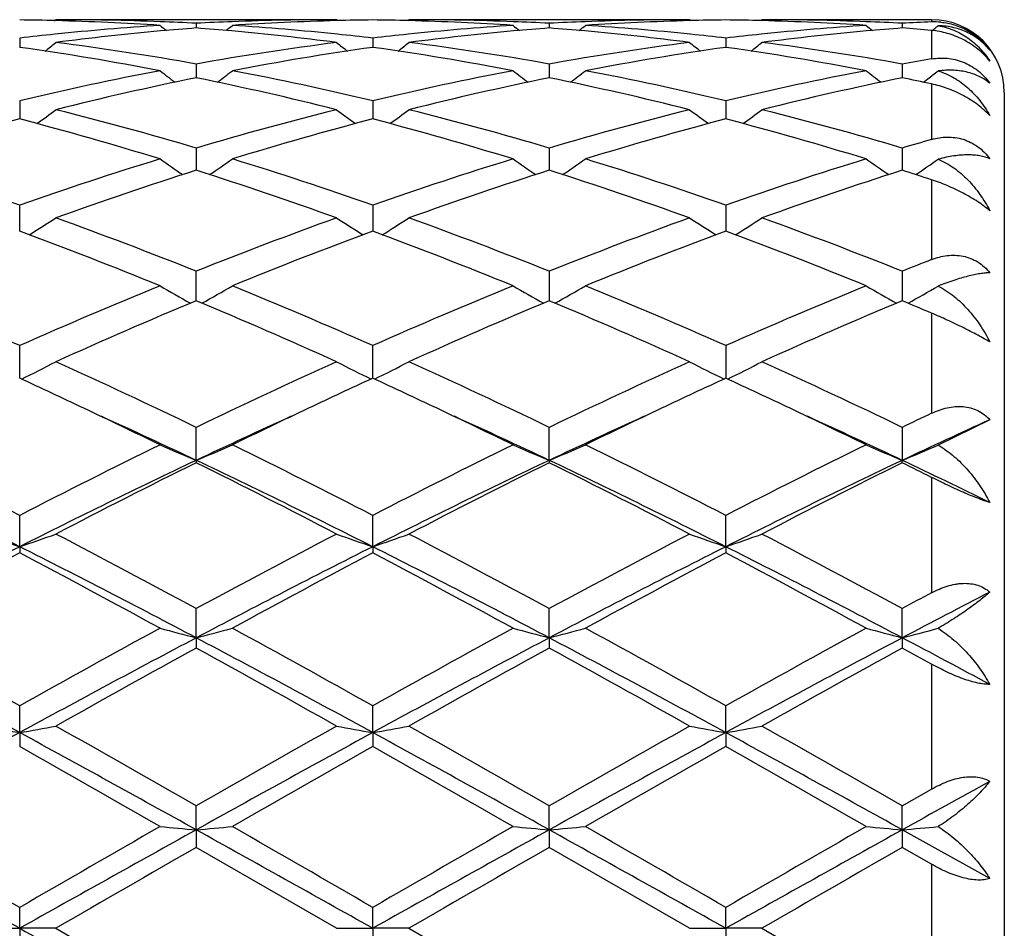
# Model space of a CAD drawing. Units: inches. Extents: x 5.8 to 15.6, y 3 to 15.
# Drawn here: x 15.3 to 15.6, y 5.8 to 6 of the extents above; entities that cross this region are included whole.
import ezdxf

# ---------------------------------------------------------------- set-up
doc = ezdxf.new("R2010")
doc.units = ezdxf.units.IN
doc.header["$LTSCALE"] = 1.21
doc.header["$MEASUREMENT"] = 0
doc.layers.get('0').update_dxf_attribs({"linetype": 'CONTINUOUS'})

msp = doc.modelspace()

# ---------------------------------------------------------------- linework, layer by layer
at = {"color": 7, "linetype": 'CONTINUOUS'}
for p, q in [((15.348606117, 6.0373507611), (15.3489420996, 6.0376284126)), ((15.4261997396, 6.0376284126), (15.3489420996, 6.0376284126)), ((15.3875708674, 6.0366342302), (15.3875708546, 6.0353481599)), ((15.4265357103, 6.0373507605), (15.4261997398, 6.0376284124)), ((15.4457742226, 6.0373507486), (15.4461102139, 6.0376284126)), ((15.5233676084, 6.0376284126), (15.4461102139, 6.0376284126)), ((15.4847387154, 6.0366342218), (15.484738712, 6.0353481735)), ((15.5237035747, 6.0373507696), (15.5233676084, 6.0376284126)), ((15.5429412101, 6.037350779), (15.5432771604, 6.0376284126)), ((15.5899834892, 6.0376284126), (15.5432771604, 6.0376284126)), ((15.5819065102, 6.0366342384), (15.5819065296, 6.035348147)), ((15.3389869782, 6.0325747999), (15.3389870027, 6.0300174608)), ((15.4361548282, 6.0325748563), (15.4361548394, 6.0300173938)), ((15.5333224984, 6.032574802), (15.5333224895, 6.0300174604)), ((15.3875708674, 6.0254348444), (15.3875708392, 6.0223083161)), ((15.4847387154, 6.0254348153), (15.4847387077, 6.0223083265)), ((15.5819065102, 6.0254348729), (15.5819065532, 6.0223082924)), ((15.3875708392, 6.0223083161), (15.3875708331, 6.0216392355)), ((15.4847387077, 6.0223083265), (15.484738706, 6.021639274)), ((15.5819065532, 6.0223082924), (15.5819065625, 6.0216391994)), ((15.5877503253, 6.0204276143), (15.5885000902, 6.0210004032)), ((15.5885000902, 6.0210004032), (15.58892537, 6.0213264115)), ((15.6099834892, 6.0176284126), (15.6099834892, 5.5576284126)), ((15.3389869782, 6.0153046161), (15.338987023, 6.0103178509)), ((15.4361548282, 6.0153047325), (15.4361548487, 6.0103177294)), ((15.5333224984, 6.0153046206), (15.5333224822, 6.0103178535)), ((15.3875708674, 6.0023108511), (15.3875708141, 5.996196258)), ((15.4847387154, 6.0023108028), (15.4847387007, 5.9961963101)), ((15.5819065102, 6.0023108985), (15.5819065915, 5.9961962072)), ((15.3389870361, 5.9800916429), (15.3389869782, 5.9866177967)), ((15.4361548282, 5.9866179673), (15.4361548546, 5.9800914973)), ((15.5333224984, 5.9866178033), (15.5333224775, 5.9800916404)), ((15.3389870419, 5.9794514223), (15.3389870361, 5.9800916429)), ((15.4361548546, 5.9800914973), (15.4361548572, 5.9794512415)), ((15.5333224775, 5.9800916404), (15.5333224754, 5.9794514153)), ((15.3875707955, 5.960294777), (15.3875708674, 5.9684217839)), ((15.4847387154, 5.9684217188), (15.4847386955, 5.9602948452)), ((15.5819065102, 5.9684218479), (15.5819066199, 5.9602947102)), ((15.3389870612, 5.9389663257), (15.3389869782, 5.9479528188)), ((15.436154866, 5.9389661013), (15.4361548282, 5.9479530352)), ((15.5333224984, 5.9479528271), (15.5333224685, 5.938966317)), ((15.6059844463, 5.9275684597), (15.5917652464, 5.9205941221)), ((15.3875707816, 5.9163801006), (15.3875708674, 5.9254669822)), ((15.4847386915, 5.9163801741), (15.4847387154, 5.9254669032)), ((15.5819065102, 5.9254670594), (15.5819066413, 5.9163800269)), ((15.3875707816, 5.9163801006), (15.3875708674, 5.9157355966)), ((15.4847386915, 5.9163801741), (15.4847387154, 5.9157356776)), ((15.5819065102, 5.9157355171), (15.5819066413, 5.9163800269)), ((15.3389870655, 5.8926279464), (15.3389869782, 5.9012485056)), ((15.4361548679, 5.8926277777), (15.4361548282, 5.9012487568)), ((15.533322467, 5.8926279418), (15.5333224984, 5.9012485155)), ((15.3389870655, 5.8926279464), (15.3389869782, 5.8908928613)), ((15.4361548679, 5.8926277777), (15.4361548282, 5.8908926046)), ((15.533322467, 5.8926279418), (15.5333224984, 5.8908928514)), ((15.3875707816, 5.8675558993), (15.3875708674, 5.875600379)), ((15.4847386915, 5.867555945), (15.4847387154, 5.8756002905)), ((15.5819066413, 5.8675558536), (15.5819065102, 5.8756004652)), ((15.3875707816, 5.8675558993), (15.3875708674, 5.8647523453)), ((15.4847386915, 5.867555945), (15.4847387154, 5.864752435)), ((15.5819066413, 5.8675558536), (15.5819065102, 5.8647522572)), ((15.3389870655, 5.8414783088), (15.3389869782, 5.8488468066)), ((15.4361548679, 5.8414782223), (15.4361548282, 5.84884708)), ((15.533322467, 5.8414783065), (15.5333224984, 5.8488468173)), ((15.3389870655, 5.8414783088), (15.3389869782, 5.8376410845)), ((15.4361548679, 5.8414782223), (15.4361548282, 5.8376408084)), ((15.533322467, 5.8414783065), (15.5333224984, 5.8376410739)), ((15.5819065099, 5.8213225857), (15.5899834892, 5.825937392)), ((15.3875707816, 5.8147238001), (15.3875708674, 5.821322494)), ((15.4847386915, 5.8147238156), (15.4847387154, 5.8213224004)), ((15.5819066413, 5.8147237846), (15.5819065102, 5.8213225855)), ((15.3875707816, 5.8147238001), (15.3875708674, 5.809901778)), ((15.4847386915, 5.8147238156), (15.4847387154, 5.8099018719)), ((15.5819066413, 5.8147237846), (15.5819065102, 5.8099016858)), ((15.6059844463, 5.8013169339), (15.5819066413, 5.8147237846)), ((15.4261997395, 5.7876284126), (15.3875708674, 5.809901778)), ((15.5233676082, 5.7876284126), (15.4847387154, 5.8099018719)), ((15.5899834892, 5.8052531391), (15.5819065102, 5.8099016858)), ((15.3389870655, 5.7876284126), (15.3389869782, 5.7933753616)), ((15.4361548679, 5.7876284126), (15.4361548282, 5.7933756435)), ((15.533322467, 5.7876284126), (15.5333224984, 5.7933753726)), ((15.3290325034, 5.7876284126), (15.3389870655, 5.7876284126)), ((15.3389870655, 5.7876284126), (15.3389869782, 5.7818814636)), ((15.3489420996, 5.7876284126), (15.3389870655, 5.7876284126)), ((15.3489420996, 5.7876284126), (15.3875708671, 5.7653550473)), ((15.4261997395, 5.7876284126), (15.4361548679, 5.7876284126)), ((15.4361548679, 5.7876284126), (15.4361548282, 5.7818811818)), ((15.4461102139, 5.7876284126), (15.4361548679, 5.7876284126)), ((15.4461102139, 5.7876284126), (15.4847387151, 5.7653549533)), ((15.5233676082, 5.7876284126), (15.533322467, 5.7876284126)), ((15.5432771604, 5.7876284126), (15.533322467, 5.7876284126)), ((15.533322467, 5.7876284126), (15.5333224984, 5.7818814527)), ((15.5432771604, 5.7876284126), (15.5819065099, 5.7653551393))]:
    msp.add_line(p, q, dxfattribs=at)
at = {"color": 9, "linetype": 'CONTINUOUS'}
for p, q in [((15.5899834892, 6.0376284126), (15.5899834892, 6.0370063768)), ((15.5899834892, 6.0346758212), (15.5899834892, 6.02683208)), ((15.5899834892, 6.019957277), (15.5899834892, 6.0046631124)), ((15.5899834892, 5.9935887934), (15.5899834892, 5.9716111188)), ((15.5899834892, 5.9568925963), (15.5899834892, 5.9293334639)), ((15.5899834892, 5.9117087863), (15.5899834892, 5.879950126)), ((15.5899834892, 5.8603030679), (15.5899834892, 5.825937392)), ((15.5899834892, 5.8052531391), (15.5899834892, 5.7700036858))]:
    msp.add_line(p, q, dxfattribs=at)
at = {"color": 7, "linetype": 'CONTINUOUS'}
for centre, radius, start, end in [((15.3290196508, 5.2867006797), 0.7509278221, 88.4802091025, 89.2394707708), ((15.4271787799, 5.2703458419), 0.7673129696, 93.703438738, 95.8702735914), ((15.3288601634, 5.2820036815), 0.7556273988, 86.3004708551, 88.477566102), ((15.3489389462, 5.2869485856), 0.750679827, 87.8073782632, 89.9997593188), ((15.6654829045, 6.3862711839), 0.4533403844, 230.5807658653, 230.8645998701), ((15.3488152111, 5.2833033168), 0.7543271611, 87.0549733198, 87.8085799086), ((15.4469782653, 5.2719465621), 0.7657088974, 94.4497553582, 95.1871847963), ((15.4263519936, 5.2826993624), 0.7549316264, 92.1916441484, 92.9446021594), ((15.3281010154, 5.271159031), 0.7664989002, 84.8135322106, 85.5501575584), ((15.1095180084, 6.3864305402), 0.4535525228, 309.1364543069, 309.420134254), ((15.4262141218, 5.2863854792), 0.7512429335, 90.0010968987, 92.1918877351), ((15.4462183616, 5.2833670522), 0.7542628305, 91.5203776347, 93.7014663844), ((15.3481483302, 5.2725466032), 0.7651047919, 84.1266731842, 86.2998148098), ((15.4461232823, 5.2866122035), 0.751016299, 90.7605255763, 91.5196952947), ((15.4261866101, 5.2866560794), 0.7509724239, 88.4802114123, 89.2394479534), ((15.5243513012, 5.270275175), 0.7673837695, 93.7034216006, 95.8700609039), ((15.426029175, 5.282013199), 0.7556178473, 86.3004874277, 88.4776150951), ((15.4461069878, 5.2869714345), 0.7506569781, 87.8073017278, 89.9997537591), ((15.7627260524, 6.3863621785), 0.4534582853, 230.5807487367, 230.8645000661), ((15.4459805101, 5.2832448908), 0.7543856325, 87.0550079291, 87.8085316805), ((15.5441384329, 5.2720290181), 0.7656261068, 94.4496609996, 95.1871462754), ((15.5235183784, 5.2827555537), 0.7548754258, 92.1916898797, 92.9447103683), ((15.4252667292, 5.2711576442), 0.7665004611, 84.8133765628, 85.550006631), ((15.2067463133, 6.3863633616), 0.4534622943, 309.1358903169, 309.4196320571), ((15.5233813396, 5.2864109112), 0.7512175015, 90.0010472888, 92.1919074663), ((15.5433872884, 5.2833515188), 0.7542783952, 91.5204266878, 93.7014650786), ((15.4453254703, 5.2726696908), 0.7649813671, 84.1264198859, 86.2999075491), ((15.5432900901, 5.2866659272), 0.7509625748, 90.760514184, 91.5197230968), ((15.5233546906, 5.2866285931), 0.7509999086, 88.4803532477, 89.2395070948), ((15.621529878, 5.2701600262), 0.7674993575, 93.7036503413, 95.8700447229), ((15.5232019742, 5.2821223075), 0.75550866, 86.300312705, 88.4778386887), ((15.5432736696, 5.2869325202), 0.7506958924, 87.8073116506, 89.9997335695), ((15.8599699509, 6.3864398605), 0.4535664577, 230.5795784293, 230.863248348), ((15.5431444517, 5.2831068443), 0.7545237112, 87.0552543579, 87.8086214095), ((15.641306487, 5.2719720088), 0.7656829393, 94.4493495362, 95.1867618354), ((15.6206911244, 5.2826821535), 0.7549490001, 92.3311553603, 92.9447994015), ((15.5224716714, 5.271640974), 0.766015681, 84.9437490934, 85.5499716618), ((15.5899834892, 6.0176284126), 0.02, 0, 90), ((15.5907420851, 6.0183725064), 0.0186493054, 84.4950938292, 92.3312579048), ((15.304075557, 6.3861776756), 0.4532169039, 309.1245525816, 309.4031234425), ((15.4282425709, 5.2598519858), 0.7778605969, 95.869164164, 96.5889156718), ((15.4479604762, 5.261353875), 0.7763470055, 95.1886981245, 97.3276904919), ((15.3268429349, 5.2582778668), 0.7794410583, 82.6764746717, 84.8070262225), ((15.347014537, 5.2608629548), 0.7768431311, 83.4109768516, 84.1316693168), ((15.5254056871, 5.2598732255), 0.7778390103, 95.868957558, 96.5887483248), ((15.5451203703, 5.261440169), 0.7762603679, 95.1886658107, 97.3279010865), ((15.4239982565, 5.2581597445), 0.7795598163, 82.6766666792, 84.8068890794), ((15.4441827725, 5.2608971013), 0.7768090915, 83.4107288182, 84.1314380542), ((15.6225806762, 5.2597925755), 0.7779199136, 95.8689387115, 96.5886026953), ((15.642269877, 5.2615885165), 0.7761110076, 95.1882938174, 97.3280209781), ((15.2239733029, 5.2182879555), 0.8198368485, 79.1985103559, 81.9354596234), ((15.065668438, 6.3826166183), 0.4512481633, 308.3992912133, 308.8847445315), ((15.2466036678, 5.235340207), 0.8025716712, 79.883841077, 82.6740904333), ((15.5295618681, 5.2286641977), 0.8093237348, 97.3375242176, 100.1044977255), ((15.5500096289, 5.2252383129), 0.8127925987, 98.0523910345, 100.8131120003), ((15.7095107328, 6.3826496899), 0.4512973418, 231.1142019384, 231.5995955957), ((15.3211542545, 5.2183502555), 0.8197732584, 79.1985713403, 81.935754707), ((15.1628396217, 6.3826060374), 0.4512380002, 308.3998096354, 308.8852845637), ((15.3437602973, 5.2352755518), 0.8026372631, 79.8838629982, 82.6738658113), ((15.6266991669, 5.2288669011), 0.8091187871, 97.3372104152, 100.104886684), ((15.6471911208, 5.2251698291), 0.812862409, 98.0526788303, 100.8131447112), ((15.806658667, 6.3826319011), 0.4512709806, 231.1147541872, 231.600169493), ((15.4183698501, 5.2186379482), 0.8194817531, 79.1980668808, 81.9362512814), ((15.2599577487, 6.3826623411), 0.4513124743, 308.4002645862, 308.8856217361), ((15.4408885687, 5.2349955537), 0.8029199071, 79.8845966589, 82.6736763636), ((15.7261367147, 5.2157127461), 0.8224671876, 99.5287473866, 100.0997754467), ((15.5407269382, 5.1698692518), 0.8691720006, 100.8163749013, 103.4210873693), ((15.5618858522, 5.1642224183), 0.8749564722, 101.4917618788, 104.0859040463), ((15.6538354375, 6.3773806252), 0.4488410083, 232.0186312181, 232.6855583934), ((15.211107194, 5.1547538242), 0.8846633568, 75.9283605395, 78.4940405701), ((15.1211845785, 6.3775242817), 0.4490287702, 307.3156623001, 307.9822684671), ((15.2362728272, 5.178497024), 0.8603487405, 76.5659057137, 79.1973782105), ((15.6379052894, 5.1698020458), 0.8692399219, 100.8162022902, 103.4207306703), ((15.659006096, 5.1644418546), 0.8747319834, 101.4915693799, 104.0863608775), ((15.7510796903, 6.377477886), 0.4489644878, 232.0186173465, 232.6853417093), ((15.3082101132, 5.1544705575), 0.8849539149, 75.9287406904, 78.4935799677), ((15.2183911321, 6.3774813222), 0.4489711455, 307.3150575805, 307.981758272), ((15.3334984862, 5.1787836101), 0.8600564149, 76.5652258362, 79.1975769459), ((15.7351350487, 5.1695167583), 0.8695317208, 100.8166683547, 103.4203487774), ((15.7560850504, 5.1648062313), 0.8743571477, 101.4906222335, 104.0865795666), ((15.8482989644, 6.3775285611), 0.4490359525, 232.0174451337, 232.6840396502), ((15.4111178276, 5.1810985582), 0.8577160807, 77.9633611005, 78.5144787764), ((15.3154452386, 6.3776406308), 0.4491672351, 307.5071462294, 307.9652122196), ((15.0819241918, 6.37114741), 0.4468342137, 305.8658736919, 306.6965688628), ((15.1198684316, 5.0989614155), 0.9421808727, 73.493111403, 75.9285733022), ((15.6589882795, 5.0853693375), 0.9562683467, 104.0893260904, 106.488910214), ((15.693240821, 6.3711648696), 0.446862061, 233.3023865184, 234.1330254549), ((15.1790981551, 6.3711326167), 0.446818857, 305.8663562758, 306.6971010684), ((15.2169866058, 5.0987896158), 0.9423596593, 73.49318274, 75.9281676642), ((15.7560384802, 5.0858034495), 0.9558186496, 104.0888195326, 106.4895347392), ((15.7903927808, 6.3711506251), 0.4468411327, 233.3029305838, 234.1335933662), ((15.2762218108, 6.3711863543), 0.4468878141, 305.8668780049, 306.6974341584), ((15.3139992722, 5.0981955299), 0.9429734291, 73.494403399, 75.9278513745), ((15.5834433588, 5.079187394), 0.9626849867, 104.710301525, 107.1011167349), ((15.0904680882, 5.0649414405), 0.9774956383, 72.9168562897, 75.2714195561), ((15.680754535, 5.078666075), 0.9632254892, 104.7106751457, 107.1001632145), ((15.1876889123, 5.0651078068), 0.9773211467, 72.9169414499, 75.2719415354), ((15.7779812424, 5.0784762444), 0.9634242082, 104.7112023886, 107.1001841392), ((15.2850296761, 5.0657158189), 0.9766892251, 72.9161484686, 75.2726960523), ((15.8608206545, 5.0596251872), 0.9830816092, 105.9917028858, 106.4820013333), ((14.9900056147, 4.9895541927), 1.0563729562, 70.7094878066, 72.9150170982), ((15.6929274333, 4.9744698774), 1.0722486913, 107.1014945187, 109.274344883), ((15.6339576192, 6.3653095974), 0.4468410753, 234.9931497621, 235.9690630388), ((15.1410811714, 6.3654436854), 0.4470096104, 304.0322430148, 305.0077341706), ((15.0873674299, 4.9901240342), 1.0557711911, 70.7092099445, 72.9160086515), ((15.7901230736, 4.9743635532), 1.0723583905, 107.101226449, 109.2738682768), ((15.7311994538, 6.3654146394), 0.4469693689, 234.9931405414, 235.9687460425), ((15.2382695028, 6.3654215696), 0.4469797972, 304.0316542866, 305.0072194881), ((15.1847172755, 4.9906979759), 1.0551691353, 70.7082479594, 72.9162948739), ((15.8874830496, 4.9737817928), 1.0729708664, 107.1018866985, 109.2733103475), ((15.828397639, 6.3654419147), 0.447008996, 234.9919827041, 235.9674767003), ((15.335529011, 6.3653024631), 0.4468301444, 304.0332067248, 304.9913899255), ((15.7163154316, 4.9640762696), 1.0832103087, 107.6674010191, 109.8252396522), ((15.0530676512, 4.9471052636), 1.1011286157, 70.1923640473, 72.315089996), ((15.8133377167, 4.9645167286), 1.0827464968, 107.6671344324, 109.8258850598), ((15.15003873, 4.9465290544), 1.1017374188, 70.1928897735, 72.3144444926), ((15.9102211476, 4.9653227739), 1.0818920698, 107.6657417838, 109.8262382804), ((15.2630428495, 4.9946232125), 1.0511053295, 71.8778056228, 72.3404553626), ((15.1046624506, 6.3608062362), 0.4498276446, 301.7889179694, 302.8916211852), ((14.9402109131, 4.8482097123), 1.2062363011, 68.2305591616, 70.1932748289), ((15.8440890737, 4.8240823343), 1.2320396297, 109.8272262878, 111.7488363227), ((15.6706822995, 6.3611116996), 0.4501943331, 237.1078058721, 238.2096130635), ((15.2016508642, 6.361082937), 0.4501575768, 301.7897751412, 302.8917015879), ((15.0372334548, 4.8478393495), 1.2066340807, 68.2306726111, 70.1927304783), ((15.940930194, 4.8249474998), 1.2311149234, 109.826578102, 111.7496335819), ((15.767838115, 6.3611006007), 0.4501784678, 237.1083268844, 238.2101483864), ((15.2987804673, 6.3611360455), 0.4502224513, 301.7903306941, 302.8920218367), ((15.1339699199, 4.8466696179), 1.2078804802, 68.2322520947, 70.1923205852), ((14.8972820645, 4.7883267152), 1.2703863227, 67.7838990169, 69.6537033661), ((15.8684276784, 4.8125067806), 1.2444353337, 110.3262100805, 112.2350364997), ((14.9946024041, 4.7886934759), 1.2699892559, 67.7839979975, 69.654397781), ((15.9657661738, 4.8120900975), 1.2448855715, 110.3269182476, 112.2350456035), ((15.0922426248, 4.7899082348), 1.2686861485, 67.7829961682, 69.6553362298), ((16.0562999072, 4.778820522), 1.2807030919, 111.3528023653, 111.741298507), ((14.7658847058, 4.6558934023), 1.4134580822, 66.0799745728, 67.7820310336), ((15.9232389377, 4.6297270585), 1.4418978837, 112.234972088, 113.9034407127), ((15.6094643198, 6.3608037231), 0.4592225436, 239.6772354476, 240.8803514941), ((15.16558238, 6.3609524075), 0.459398559, 299.1209720119, 300.3235676925), ((14.8635795704, 4.6571043714), 1.4121376344, 66.079602801, 67.7832583917), ((16.0204730167, 4.6295433769), 1.4420928443, 112.2346341816, 113.9028858126), ((15.7071422192, 6.3616936363), 0.4602480562, 239.6783933666, 240.87879479), ((15.2623291661, 6.3616982963), 0.4602550343, 299.1215785193, 300.3219428741), ((14.9612270288, 4.6582559598), 1.4108902281, 66.0784480176, 67.7836032153), ((16.1181492515, 4.6283532158), 1.4433868038, 112.2354295527, 113.9022027608), ((15.8043212903, 6.3616949245), 0.4602547309, 239.6772903745, 240.8776537373), ((15.3595696944, 6.3615876696), 0.4601232812, 299.1214462847, 300.3073047029), ((15.9512224532, 4.6109995075), 1.4622932288, 112.6721323464, 114.3226021041), ((14.8109147713, 4.581083599), 1.4949101623, 65.6954593918, 67.3099193741), ((16.0480066824, 4.6118969099), 1.4613173669, 112.6718151242, 114.3233786152), ((14.9075654146, 4.5798987939), 1.4962028421, 65.6960822768, 67.3091490939), ((16.1444090521, 4.6136162863), 1.4594356918, 112.6701077779, 114.3238292309), ((15.0409796723, 4.6648801809), 1.4038166805, 66.9783190832, 67.3360298866), ((15.1295046132, 6.368994633), 0.4787460274, 296.0120316419, 297.2812587536), ((14.6530969859, 4.4026045524), 1.6907282047, 64.252068155, 65.6967955397), ((16.1430954818, 4.3575094832), 1.740490782, 114.3237974815, 115.7272195291), ((15.645649108, 6.3690013596), 0.478757452, 242.7178463998, 243.9870546297), ((15.2266799767, 6.3689723251), 0.4787228781, 296.0123826366, 297.2817114259), ((14.7498788951, 4.4017948028), 1.6916251433, 64.252207388, 65.6961616606), ((16.2394021392, 4.3593601884), 1.738449633, 114.3230568757, 115.7281285077), ((15.7435388394, 6.3704489373), 0.4803748839, 242.7204665215, 243.9853678096), ((15.323085731, 6.3704822853), 0.4804137805, 296.015074864, 297.2798515975), ((14.8459137568, 4.3993220679), 1.6943446722, 64.254026681, 65.6956869653), ((14.6189047164, 4.3725104755), 1.7240368402, 64.6635041555, 65.3122891953), ((16.1474811501, 4.3911921706), 1.7034053838, 114.6825742753, 115.3393111668), ((14.715906825, 4.3721151495), 1.7244650544, 64.6640958292, 65.3127686573), ((16.2445990589, 4.3913500949), 1.7032413042, 114.6832686752, 115.3400132484), ((14.8136152486, 4.3732415034), 1.7232159903, 64.6642958366, 65.3134662609), ((14.5552171034, 4.2384646373), 1.8724429128, 63.9463907673, 64.6574214086), ((16.2057959293, 4.2678078404), 1.8398762483, 115.336149616, 116.0596954871), ((14.6532347558, 4.2402016869), 1.8705092765, 63.946397554, 64.658124274), ((16.3041881538, 4.2652751788), 1.8426892691, 115.3368096384, 116.0592976051), ((14.7521694974, 4.2439079437), 1.8664036864, 63.9451491138, 64.6584296744), ((14.5830251089, 4.2164438809), 1.8807118041, 64.6727462925, 65.550045082), ((16.1898747837, 4.2212988848), 1.8753645085, 114.4490646727, 115.3288030597), ((14.6812788998, 4.2187726376), 1.8781424293, 64.6722985431, 65.5507530935), ((16.2881221831, 4.2189650256), 1.8779358938, 114.4495368284, 115.3281083623), ((14.7795279314, 4.221160383), 1.8755215902, 64.6709432353, 65.5506350003), ((16.3779657173, 4.2728567069), 1.8343476329, 115.4403267772, 115.7200268116), ((16.3895295552, 4.2098562729), 1.887982546, 114.5203956169, 115.3261425906), ((14.3776871822, 4.0340707024), 2.1001071989, 62.7587307239, 63.9379503809), ((16.3261807334, 3.9824970434), 2.1578134034, 116.0780553251, 117.2257288654), ((15.5853625759, 6.3927314301), 0.5157830775, 246.2480215715, 247.4506750644), ((15.1897016746, 6.3928907742), 0.5159598876, 292.5504684064, 293.7526648452), ((14.4763117429, 4.0369351176), 2.0968939157, 62.7582963862, 63.9393272046), ((16.4235212323, 3.9821121957), 2.1582348238, 116.0776730817, 117.2251272867), ((15.6825907382, 6.392867541), 0.5159318203, 246.2480124908, 247.4502887318), ((15.2868797503, 6.3928766702), 0.5159428955, 292.5500295838, 293.7522653992), ((14.574791281, 4.0395849607), 2.0939372689, 62.7570184555, 63.9397133358), ((16.522088512, 3.9793286516), 2.1613500854, 116.0785523391, 117.2243645483), ((15.7807714971, 6.3952146046), 0.5184879783, 246.2500479567, 247.4463926323), ((15.3830862213, 6.3951464724), 0.5184080138, 292.5519599795, 293.7369493704), ((14.3260104458, 3.8821658697), 2.2512395239, 63.2586292112, 64.6350230244), ((16.3545896326, 3.8768328561), 2.2571837365, 115.3672241899, 116.7399855978), ((14.4221130786, 3.8800245939), 2.2536309205, 63.2589387359, 64.6338747258), ((16.4513992656, 3.8775817358), 2.2563536376, 115.3671497948, 116.7404214103), ((14.5184467861, 3.8783239534), 2.2555250398, 63.2594616823, 64.6332348844), ((16.5469801089, 3.8807865595), 2.2527777437, 115.3655979765, 116.741054065), ((14.6812622608, 4.0141076224), 2.1047091488, 63.9370318898, 64.664452717), ((16.3657466934, 3.9436375465), 2.201362911, 116.3817657424, 117.5096343311), ((14.3783039065, 3.88246896), 2.2699764346, 62.507473339, 63.6012516647), ((16.4618520773, 3.9457495422), 2.1989988393, 116.3814170584, 117.5104929927), ((14.4740158733, 3.879612212), 2.2731826655, 62.5081609464, 63.6003978849), ((16.5568768984, 3.9499053628), 2.1943234617, 116.379508156, 117.5110076965), ((14.65800103, 4.0524147218), 2.0797994428, 63.3774031704, 63.626032757), ((15.5261385267, 6.4453105265), 0.5835098146, 250.2574799892, 251.2926775754), ((15.1518759874, 6.4452215148), 0.5834125533, 288.7063697383, 289.7417836847), ((14.0981531604, 3.4924354594), 2.7096259994, 61.5842781615, 62.5089894442), ((16.7336376907, 3.385677758), 2.8304788557, 117.5106867687, 118.3959167593), ((15.6232739799, 6.4452230379), 0.5834167324, 250.2575155001, 251.2929362368), ((15.2490514678, 6.4451903363), 0.5833807192, 288.7066322753, 289.742137102), ((14.1941503058, 3.4902559056), 2.7120999756, 61.5844361531, 62.5082998017), ((16.8281660138, 3.3906611529), 2.8248397167, 117.509892125, 118.3968905187), ((15.720433385, 6.4452103517), 0.5834019329, 250.2578770004, 251.2932936831), ((15.3461895193, 6.4452641543), 0.5834599588, 288.7070608317, 289.7423592093), ((14.287928863, 3.4837968682), 2.7193937926, 61.5863914062, 62.5077911238), ((16.6697596609, 3.254287164), 2.9549615539, 116.7662647118, 117.8263542284), ((14.0044489024, 3.2469997089), 2.9631639981, 62.1750390752, 63.2321850819), ((16.7676464667, 3.2528650881), 2.9565549098, 116.7662958014, 117.8258098967), ((14.1027279281, 3.2491245147), 2.9607662699, 62.1748623498, 63.2328644366), ((16.8665189482, 3.2495910443), 2.9602460876, 116.7672182345, 117.8254068725), ((14.2016990442, 3.2526268457), 2.9568271386, 62.1740840597, 63.2335039853), ((16.6795419619, 3.3421425103), 2.8797944399, 117.742825893, 118.614743976), ((13.9354926211, 3.2246838815), 3.0130494078, 61.4042989956, 62.2376484259), ((16.7799171313, 3.336104363), 2.8866312696, 117.7433809522, 118.6132366099), ((14.0339767878, 3.2270851474), 3.0103111843, 61.4044161517, 62.2385268036), ((16.8785363706, 3.3334432174), 2.8896624357, 117.7442888283, 118.6132296261), ((14.1351004879, 3.2344748485), 3.0019296122, 61.4031993433, 62.2396475903), ((17.0388174322, 3.1799048303), 3.0642069763, 118.2178361418, 118.3893701288), ((17.0589691438, 3.0677772208), 3.1655132331, 117.3228858719, 117.8145168972), ((13.4797389378, 2.5306414357), 3.8035891154, 60.7373335581, 61.402210835), ((17.282437682, 2.3783334963), 3.9776203029, 118.6125825236, 119.2483644602), ((15.5658627976, 6.55931954), 0.7143703364, 254.7213380444, 255.5473839574), ((15.2092086623, 6.5595523056), 0.7146132324, 284.4534010832, 285.2791321351), ((13.5822699906, 2.5402775629), 3.7925613034, 60.7368599705, 61.4036724315), ((17.3802339335, 2.3771229604), 3.9789837808, 118.6121745171, 119.2477408054), ((15.6630849386, 6.5595167753), 0.7145748208, 254.7213314526, 255.5471193198), ((15.3063851074, 6.5595342058), 0.7145935309, 284.4531015251, 285.2788566763), ((13.6842173552, 2.5489887659), 3.7826251453, 60.7355176115, 61.4040800262), ((17.4826967043, 2.367551308), 3.9899220814, 118.6131003978, 119.246930912), ((15.7602659475, 6.5595347117), 0.7145955375, 254.7207083501, 255.5464661553), ((15.4035737566, 6.5594864643), 0.7145422225, 284.4524479058, 285.270328595), ((13.3139243813, 2.1269369604), 4.2306850868, 61.4020333136, 62.1487987679), ((17.3695892786, 2.1166712739), 4.2423499143, 117.8525826632, 118.5972903977), ((13.408979146, 2.1230392352), 4.2351186416, 61.4021740031, 62.1481582765), ((17.4659458277, 2.1181934434), 4.2406250583, 117.8524984466, 118.5975112153), ((13.5043374218, 2.1196865268), 4.2389284454, 61.4023937152, 62.1477035661), ((17.5594501194, 2.1249666147), 4.2329248067, 117.8514861419, 118.5978572668), ((13.823725972, 2.5360443265), 3.7669839821, 61.7625888582, 62.1774785299), ((17.3706325931, 2.2553079933), 4.1183276142, 118.7847959722, 119.3998085172), ((13.2951645286, 2.058782023), 4.3432216592, 60.6161796188, 61.199347448), ((17.4636883822, 2.2627382689), 4.1098354999, 118.7844312872, 119.4007120036), ((13.3864450268, 2.048215046), 4.3553179041, 60.6169004574, 61.1984494223), ((17.5525188908, 2.2776130244), 4.0927840195, 118.7824070134, 119.4012644885), ((13.7810959746, 2.5860369427), 3.7407075131, 61.0812871838, 61.2225287173), ((15.510586613, 6.8296786244), 1.0029886682, 259.5712231775, 260.1489034185), ((15.1674206954, 6.8295412339), 1.0028476271, 279.8505719623, 280.4283599981), ((12.3570096847, 0.5295942307), 6.0980889707, 60.2003275092, 60.6177105567), ((18.7179341305, 0.0016379022), 6.7052254411, 119.4011186489, 119.7807096462), ((15.6077248563, 6.8295230377), 1.0028304035, 259.5712432105, 260.1490473466), ((15.26459607, 6.8294826552), 1.0027887019, 279.850717446, 280.4285578438), ((12.4477455447, 0.5183267477), 6.1110629527, 60.2004969106, 60.6169920984), ((18.7992733139, 0.029533289), 6.6731522327, 119.4002978869, 119.7817138723), ((15.7048854817, 6.8295032522), 1.0028096337, 259.5714456026, 260.1492456891), ((15.3617369296, 6.829612358), 1.0029209841, 279.8509556637, 280.4286823033), ((12.526353738, 0.4854826495), 6.1487877314, 60.2025193873, 60.616465255), ((18.8271546577, -0.550247985), 7.2815848664, 118.6226963588, 119.059118694), ((11.8400529427, -0.5697518392), 7.3038628141, 60.9413710986, 61.3764590193), ((18.9268521363, -0.5548641338), 7.2868486299, 118.6227691381, 119.058875179), ((11.9403635384, -0.5640834555), 7.297381546, 60.9413235455, 61.3767982493), ((19.029066194, -0.5639704966), 7.297259662, 118.6232982273, 119.0587801933), ((12.0410123406, -0.5577807889), 7.290181547, 60.941177678, 61.3770853232), ((11.522898992, -0.9012868845), 7.7443965349, 60.1492253499, 60.4781969556), ((18.8850173315, -0.2572985376), 7.0030663425, 119.5036439942, 119.8674437044), ((11.6293906074, -0.8850729123), 7.7256930824, 60.1493444621, 60.4791135843), ((18.9914158371, -0.2733750237), 7.0216043241, 119.5045934821, 119.8674318748), ((11.7541743547, -0.8366147378), 7.6699186001, 60.148090843, 60.4802614697), ((19.7512208253, -1.6918642646), 8.586736569, 118.8650818883, 119.0486982358), ((7.5126095685, -7.7534348475), 15.6450711152, 59.9837523455, 60.14700148), ((24.7640436699, -10.5295745879), 18.8486176865, 119.8671230557, 120.0026250148), ((15.5550382343, 7.7315820676), 1.9241598077, 264.7093866138, 265.0069981288), ((15.2200311976, 7.7322965454), 1.9248778521, 274.993289819, 275.2907772758), ((7.7040756798, -7.5899448432), 15.4563357627, 59.9832567561, 60.1484997239), ((24.8755154217, -10.5547601319), 18.8775811939, 119.8667031677, 120.0019976619), ((15.6522570281, 7.7321277773), 1.9247078598, 264.7093841573, 265.0069029614), ((15.3172067402, 7.7322506889), 1.9248314899, 274.9931823274, 275.2906777778), ((7.883387869, -7.4470345279), 15.2914994088, 59.9818920506, 60.1489159068), ((25.0980171543, -10.7723829341), 19.1287148582, 119.8676466923, 120.0011663542), ((15.7494363928, 7.7321679438), 1.9247488982, 264.7091591181, 265.006668601), ((15.4143869928, 7.7321987355), 1.9247786937, 274.9929520211, 275.2876030014), ((3.2296465544, -15.8683062451), 24.8116028002, 60.787405966, 60.9158661766), ((27.4958769631, -15.9533272656), 24.9090169574, 119.0846535403, 119.2126105285), ((3.3156164477, -15.8883117292), 24.8345290398, 60.7873829086, 60.915724433), ((27.5836500007, -15.93651738), 24.8897599108, 119.084563989, 119.21262021), ((3.3948833237, -15.9202579723), 24.8711486693, 60.7873078329, 60.9154597826), ((27.6302620631, -15.8460487626), 24.7861238541, 119.0840920834, 119.2126844083), ((26.5278259083, -13.5553113094), 22.3409212053, 119.9105907562, 120.0249472659), ((26.500561649, -13.3392954077), 22.0916298936, 119.9102212329, 120.0258677138), ((26.3509807663, -12.9119312061), 21.5981477717, 119.9081475732, 120.0264380894), ((24.0168259523, 21.2904291054), 17.7663084817, 240.7616677493, 240.941068182)]:
    msp.add_arc(centre, radius, start, end, dxfattribs=at)
for points, knots in [([(15.6059844463, 6.0292396844), (15.6051824026, 6.0302388753), (15.6033349611, 6.0320845209), (15.5999677474, 6.0342099171), (15.5960495429, 6.0356054181), (15.593222625, 6.0359522686), (15.5917652464, 6.0359774405)], [0, 0, 0, 0, 0.2369083743, 0.4783010324, 0.7304890721, 1, 1, 1, 1]), ([(15.5917652464, 6.0359774405), (15.5925157853, 6.0358569864), (15.5939905391, 6.0355264872), (15.5961116949, 6.0347781247), (15.5981095715, 6.0338062381), (15.6005951574, 6.0322431676), (15.6033801199, 6.0298121479), (15.6051902232, 6.027473005), (15.6059844463, 6.0262279679)], [0, 0, 0, 0, 0.1285094488, 0.2547601307, 0.3794657833, 0.503309845, 0.7503346572, 1, 1, 1, 1]), ([(15.5925311314, 6.036935801), (15.5937873128, 6.0368146668), (15.5963433892, 6.0363020618), (15.5999985979, 6.0347312542), (15.6033223321, 6.0323655112), (15.6051753773, 6.0303350098), (15.6059844463, 6.0292396844)], [0, 0, 0, 0, 0.2375994726, 0.4868805824, 0.7436243295, 1, 1, 1, 1]), ([(15.6059844463, 6.0262279679), (15.6050100731, 6.0274446805), (15.6027422885, 6.0296950622), (15.5987465322, 6.0322748993), (15.5944207966, 6.0339856495), (15.5914352572, 6.0345473752), (15.5899834892, 6.0346758212)], [0, 0, 0, 0, 0.2521319006, 0.5120376521, 0.7642598318, 1, 1, 1, 1]), ([(15.5899834892, 6.0268320799), (15.5906863367, 6.0269500485), (15.5921196024, 6.0271017863), (15.594300879, 6.0270499928), (15.5964984172, 6.0266938346), (15.5986701049, 6.0260127108), (15.6007639638, 6.024998401), (15.602722289, 6.0236615792), (15.6044904002, 6.0220348222), (15.6055141542, 6.0207901888), (15.6059844463, 6.0201360028)], [0, 0, 0, 0, 0.1168381468, 0.2355677433, 0.3566908869, 0.4806013703, 0.6073844371, 0.7367281719, 0.8679136606, 1, 1, 1, 1]), ([(15.6059844463, 6.0201360028), (15.6055783545, 6.0204858615), (15.6047055184, 6.0211430941), (15.6027393725, 6.0222735584), (15.6004955213, 6.0230746311), (15.5980649324, 6.023546013), (15.5953274014, 6.0238058176), (15.593201169, 6.0237062758), (15.5917652464, 6.0235241832)], [0, 0, 0, 0, 0.1069948543, 0.2173841624, 0.4518254231, 0.5780125716, 0.7110773727, 1, 1, 1, 1]), ([(15.5917652464, 6.0235241832), (15.5925223785, 6.0233003291), (15.5940089409, 6.0227559121), (15.5968357106, 6.0213261588), (15.6000752145, 6.0189606901), (15.6033929623, 6.0154147849), (15.6051912203, 6.0126882625), (15.6059844463, 6.0112518734)], [0, 0, 0, 0, 0.123148128, 0.2461763866, 0.4932375852, 0.7440648333, 1, 1, 1, 1]), ([(15.6059844463, 6.0112518734), (15.6054963357, 6.0117795213), (15.6044352279, 6.0128170063), (15.6026727916, 6.0142579876), (15.6007267496, 6.0155989706), (15.5979701919, 6.0172011415), (15.5944091428, 6.0187856061), (15.5914416854, 6.0196463614), (15.5899834892, 6.019957277)], [0, 0, 0, 0, 0.1167208245, 0.240566737, 0.3692581524, 0.5000639334, 0.7578891137, 1, 1, 1, 1]), ([(15.5899834892, 6.0046631123), (15.5906812479, 6.0048630667), (15.5921033007, 6.005179937), (15.5942847881, 6.0053699754), (15.5964849311, 6.005241735), (15.5986616587, 6.0047667667), (15.6007619068, 6.0039288168), (15.6027260547, 6.0027321633), (15.6044977285, 6.0012062219), (15.605516782, 6.0000087324), (15.6059844463, 5.9993734198)], [0, 0, 0, 0, 0.1209857581, 0.2420992681, 0.3638688034, 0.4869290445, 0.6118547832, 0.7390312353, 0.8685071296, 1, 1, 1, 1]), ([(15.6059844463, 5.9993734198), (15.6055677185, 5.9995542986), (15.6046729691, 5.9998700684), (15.6032289665, 6.000197202), (15.6016393495, 6.000392466), (15.5999099818, 6.0004523939), (15.5980461205, 6.0003728986), (15.5960537092, 6.0001494676), (15.5939403427, 5.9997771561), (15.5925019834, 5.9994370216), (15.5917652464, 5.999242127)], [0, 0, 0, 0, 0.0942707618, 0.196270242, 0.3066953584, 0.4261176359, 0.554953562, 0.6934791072, 0.8418590413, 1, 1, 1, 1]), ([(15.5917652464, 5.999242127), (15.593293533, 5.9986063514), (15.5954872851, 5.9973613884), (15.5981255553, 5.9953003111), (15.5999871608, 5.9935544591), (15.6017122172, 5.9916406053), (15.6038316026, 5.9888801695), (15.605188554, 5.9866248773), (15.6059844463, 5.9850623648)], [0, 0, 0, 0, 0.2425851503, 0.365824526, 0.4903284621, 0.6160742879, 0.7430113284, 1, 1, 1, 1]), ([(15.6059844463, 5.9850623648), (15.6054865209, 5.9854901239), (15.604407627, 5.9863471573), (15.6026483064, 5.9875759389), (15.6007062112, 5.988782675), (15.5979350687, 5.9903243142), (15.5943755615, 5.9920065242), (15.5914378155, 5.9931128341), (15.5899834892, 5.9935887934)], [0, 0, 0, 0, 0.1080205606, 0.2265292025, 0.3529553, 0.4841025106, 0.7481911929, 1, 1, 1, 1]), ([(15.5899834892, 5.9716111186), (15.5906777119, 5.971882504), (15.5920899397, 5.9723462563), (15.5942682969, 5.9727678839), (15.5964669065, 5.97287481), (15.5986450253, 5.9726324538), (15.6007499044, 5.9720165304), (15.6027204775, 5.9710230799), (15.6044977826, 5.9696757718), (15.6055176357, 5.9685802214), (15.6059844463, 5.967993058)], [0, 0, 0, 0, 0.1267076269, 0.2519920286, 0.3760833356, 0.4994638669, 0.6228071816, 0.7469102961, 0.872487847, 1, 1, 1, 1]), ([(15.6059844463, 5.967993058), (15.6055561313, 5.9679865476), (15.6046455905, 5.9679302344), (15.6032089843, 5.9677427015), (15.6016256032, 5.9674465134), (15.5999013131, 5.9670415901), (15.5980416831, 5.9665279258), (15.5952969815, 5.9656692924), (15.5931978108, 5.96490614), (15.5917652464, 5.9643488755)], [0, 0, 0, 0, 0.0871725041, 0.1854212995, 0.294672762, 0.4148377615, 0.5457587926, 0.6871918597, 1, 1, 1, 1]), ([(15.5917652464, 5.9643488755), (15.5933007097, 5.9635573594), (15.595489808, 5.9621016686), (15.5981243464, 5.9598038774), (15.6006114307, 5.95725575), (15.6033731028, 5.9537070776), (15.6051834116, 5.950588523), (15.6059844463, 5.9489726934)], [0, 0, 0, 0, 0.2437210358, 0.3677861496, 0.492955807, 0.7455538937, 1, 1, 1, 1]), ([(15.6059844463, 5.9489726934), (15.6054756734, 5.9492749485), (15.6043793736, 5.9499041104), (15.6026238158, 5.9508625755), (15.6006853117, 5.9518775018), (15.5978961809, 5.9532840134), (15.5943277793, 5.9549899648), (15.59142597, 5.956279668), (15.5899834892, 5.9568925963)], [0, 0, 0, 0, 0.0993799472, 0.21224215, 0.3358752249, 0.466820103, 0.7367986852, 1, 1, 1, 1]), ([(15.5899834892, 5.9293334638), (15.5906762214, 5.9296629761), (15.5920822917, 5.9302494053), (15.5942556121, 5.9308794941), (15.5964489193, 5.9312148441), (15.5986232914, 5.9312177735), (15.6007281978, 5.930857896), (15.6027034607, 5.9301219983), (15.6044879392, 5.929024308), (15.605516071, 5.9280809029), (15.6059844463, 5.9275684597)], [0, 0, 0, 0, 0.1330021412, 0.2635730812, 0.391403338, 0.5164383454, 0.638953414, 0.7596651448, 0.8796314215, 1, 1, 1, 1]), ([(15.5917652464, 5.9205941221), (15.5932985256, 5.9196908276), (15.5962120675, 5.9175710472), (15.6000458025, 5.9137666636), (15.603347445, 5.9094863314), (15.6051759748, 5.9063852232), (15.6059844463, 5.9047925461)], [0, 0, 0, 0, 0.248158556, 0.4994854326, 0.7509278547, 1, 1, 1, 1]), ([(15.6059844463, 5.9047925461), (15.6054680536, 5.9049471026), (15.6043588579, 5.9053103104), (15.6026046656, 5.9059553631), (15.6006675263, 5.9067313739), (15.5978589652, 5.907932751), (15.5942739345, 5.9095873468), (15.5914095918, 5.9109939566), (15.5899834892, 5.9117087863)], [0, 0, 0, 0, 0.0926722941, 0.2005912253, 0.3212875898, 0.451402715, 0.7257398888, 1, 1, 1, 1]), ([(15.5899834892, 5.879950126), (15.5906767176, 5.8803220911), (15.5920811553, 5.8810024826), (15.5942491799, 5.8818074836), (15.5960868081, 5.8822649842), (15.5975491196, 5.8824781429), (15.5989689574, 5.8825826166), (15.6007007607, 5.8825118642), (15.6026748109, 5.8820741344), (15.604464819, 5.8812868176), (15.6055108466, 5.8805413157), (15.6059844463, 5.8801266831)], [0, 0, 0, 0, 0.1386438915, 0.2745914638, 0.4069007975, 0.4714616664, 0.5348204513, 0.6576274904, 0.7754406588, 0.8890700873, 1, 1, 1, 1]), ([(15.6059844463, 5.8801266831), (15.605563233, 5.87975226), (15.6046673032, 5.878985703), (15.602677665, 5.8773847241), (15.5998324572, 5.8752787133), (15.596002602, 5.8727006008), (15.593233013, 5.871014613), (15.5917652464, 5.8701719128)], [0, 0, 0, 0, 0.0972629101, 0.2034485413, 0.4406916376, 0.7079071265, 1, 1, 1, 1]), ([(15.5917652464, 5.8701719128), (15.5925265673, 5.8696898289), (15.5940123146, 5.8686618727), (15.5968185042, 5.8664033674), (15.6000093265, 5.8632711399), (15.6033120208, 5.8591665826), (15.6051657445, 5.8562306199), (15.6059844463, 5.8547372999)], [0, 0, 0, 0, 0.1275911584, 0.2555029723, 0.5097155035, 0.7588659768, 1, 1, 1, 1]), ([(15.6059844463, 5.8547372999), (15.6054709114, 5.8547319108), (15.604358701, 5.8548037802), (15.6025983888, 5.8551058313), (15.600657388, 5.8556068208), (15.5985870816, 5.8562903377), (15.596440803, 5.8571302949), (15.5935337932, 5.8584223297), (15.5913919128, 5.859524989), (15.5899834892, 5.8603030682)], [0, 0, 0, 0, 0.0901508133, 0.1950487385, 0.3131350881, 0.441703014, 0.5775451821, 0.7175463541, 1, 1, 1, 1]), ([(15.5899834892, 5.825937392), (15.5906788655, 5.8263341474), (15.5920857173, 5.8270760707), (15.5942499746, 5.8280147194), (15.596429937, 5.828738607), (15.598587304, 5.8292113331), (15.6006749847, 5.8294000488), (15.6026400111, 5.8292812393), (15.604427597, 5.8288480908), (15.6055003658, 5.8283433964), (15.6059844463, 5.828046657)], [0, 0, 0, 0, 0.1424170069, 0.2826532113, 0.4191922001, 0.5503957154, 0.6746703066, 0.7909169715, 0.8989968376, 1, 1, 1, 1]), ([(15.6059844463, 5.828046657), (15.605570264, 5.8275208219), (15.6046870843, 5.8264606819), (15.6027210563, 5.8243154755), (15.5999001058, 5.8216177383), (15.5960676948, 5.8184862035), (15.5932541048, 5.8165419587), (15.5917652464, 5.8156106277)], [0, 0, 0, 0, 0.1058473938, 0.2180799222, 0.46000996, 0.7222975359, 1, 1, 1, 1]), ([(15.5917652464, 5.8156106277), (15.5932733793, 5.8146370334), (15.596127078, 5.8125251111), (15.5999602791, 5.808991225), (15.6032651971, 5.8052658991), (15.6051515225, 5.8026384261), (15.6059844463, 5.8013169339)], [0, 0, 0, 0, 0.2652637109, 0.5231672774, 0.7691682166, 1, 1, 1, 1]), ([(15.6059844463, 5.8013169339), (15.6054848562, 5.8011571838), (15.6043855672, 5.8009309871), (15.6026108469, 5.8008694612), (15.6006593219, 5.8010687906), (15.5985823231, 5.8015174936), (15.5964321379, 5.8021909463), (15.5942565687, 5.8030572707), (15.5920947634, 5.8040825403), (15.5906822384, 5.8048506985), (15.5899834892, 5.8052531394)], [0, 0, 0, 0, 0.0932080315, 0.1980717336, 0.3144714661, 0.4409046978, 0.5750605481, 0.7144194419, 0.856706538, 1, 1, 1, 1])]:
    msp.add_open_spline(points, degree=3, knots=knots, dxfattribs=at)

doc.saveas('drawing.dxf')
